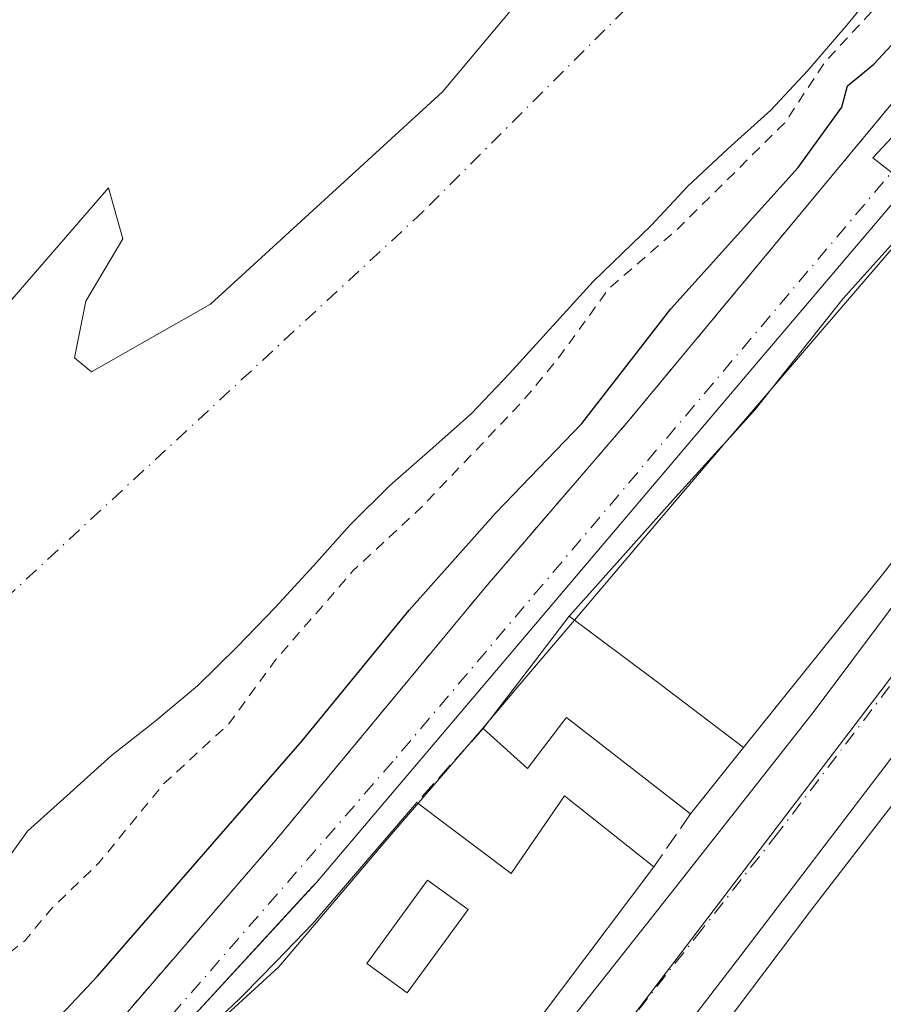
# Model space of a CAD drawing. Units: metres. Extents: x 608093 to 611568, y 4687629 to 4689996.
# Drawn here: x 610837 to 610918, y 4688391 to 4688483 of the extents above; entities that cross this region are included whole.
import ezdxf

# ---------------------------------------------------------------- set-up
doc = ezdxf.new("R2010")
doc.units = ezdxf.units.M
doc.header["$MEASUREMENT"] = 0
for name, pattern in [('DGN Style 2', [1.6480167562047852, 0.988810053722871, -0.6592067024819142]), ('DGN Style 3', [2.307223458686699, 1.648016756204785, -0.6592067024819142]), ('DGN Style 4', [2.6384748266838614, 1.318413404963828, -0.6592067024819142, 0.001648016756204785, -0.6592067024819142])]:
    doc.linetypes.add(name, pattern=pattern)
for name, color, linetype, lineweight in [('Alambrada', 7, 'DGN Style 2', 0), ('Carretera de calzada única Cxs', 7, 'Continuous', 13), ('Carretera de calzada única eje', 7, 'DGN Style 4', 0), ('Corriente natural Cxs', 4, 'Continuous', 13), ('Corriente natural eje', 4, 'DGN Style 4', 0), ('Curva de nivel auxiliar', 30, 'DGN Style 2', 0), ('Curva de nivel maestra', 30, 'Continuous', 30), ('Edificación Cxs', 1, 'Continuous', 13), ('Elemento construido', 1, 'Continuous', 0), ('Espacio natural protegido', 121, 'Continuous', 13), ('Espacio natural protegido CxS', 121, 'Continuous', 0), ('Muro lineal', 1, 'DGN Style 3', 13), ('Núcleo urbano CxS', 7, 'Continuous', 0), ('Pastizal CxS', 92, 'Continuous', 0), ('Suelo desnudo CxS', 253, 'Continuous', 0), ('Vía urbana Cxs', 4, 'Continuous', 0), ('Vía urbana eje', 4, 'DGN Style 4', 0)]:
    doc.layers.add(name, color=color, linetype=linetype, lineweight=lineweight)

# ---------------------------------------------------------------- blocks, each defined once
blk = doc.blocks.new('*U18')
at = {"layer": 'Suelo desnudo CxS', "color": 253, "linetype": 'Continuous', "lineweight": 0}
for points in [[(610753.0313999997, 4688373.8106, 295.4299000000028), (610763.6146999998, 4688392.0669, 295.7700999999943), (610778.9606, 4688418.789799999, 295.7632000000012), (610785.8398000002, 4688430.6961, 295.9236999999994), (610789.8085000003, 4688430.960700001, 295.7758000000031), (610790.6023000004, 4688429.9024, 295.6687999999995), (610790.8668999998, 4688425.139900001, 295.4012999999977), (610794.8356, 4688424.875299999, 295.2868000000017), (610799.3334999997, 4688427.5211, 295.190499999997), (610801.7148000002, 4688429.1086, 295.1723999999958), (610802.7731, 4688426.727399999, 295.0764000000054), (610804.6251999997, 4688421.435699999, 295.2943999999989), (610819.4419, 4688437.8399, 295.4848000000056), (610845.3711000001, 4688467.7379, 295.6202000000048), (610846.6940000001, 4688462.975299999, 295.561600000001), (610843.2544, 4688457.1545, 295.593399999998), (610842.1962000001, 4688451.8628, 295.840400000001), (610843.7835999997, 4688450.539899999, 295.8585000000021), (610854.8962000003, 4688456.890000001, 296.0062999999937), (610876.5920000002, 4688476.733700001, 296.1830000000046), (610898.2878999999, 4688502.662900001, 296.3503000000055)], [(610917.6201, 4688486.950099999, 296.9391999999934), (610914.3601000002, 4688482.960100001, 296.5359000000026), (610910.7301000003, 4688478.710100001, 296.3399000000064), (610907.2701000003, 4688475.0001, 296.3500000000058), (610903.2600999996, 4688471.390100001, 296.3159000000014), (610899.4802000001, 4688467.890100001, 296.2108000000007), (610896.0701000001, 4688464.2301, 296.2908000000025), (610890.6501000002, 4688458.9801, 296.4995999999956), (610882.8501000004, 4688450.380100001, 296.5945000000065), (610879.2801000001, 4688446.670100001, 296.8267999999953), (610875.4401000004, 4688443.2301, 297.0264000000025), (610871.6601, 4688439.940099999, 296.6799000000028), (610867.9200999998, 4688436.2301, 296.6128999999929), (610864.5102000004, 4688432.4101, 296.4910999999993), (610860.9302000003, 4688428.530099999, 296.2747999999993), (610857.4101, 4688424.870100001, 296.1895999999979), (610853.6801000005, 4688421.210100001, 296.1521000000066), (610849.6801000005, 4688417.880100001, 296.087400000004), (610845.6301999995, 4688414.700099999, 296.0675999999949), (610841.7901, 4688411.210100001, 296.053700000004), (610837.7901, 4688407.600099999, 295.8371999999945), (610834.7500999998, 4688403.4001, 295.9784000000073), (610831.3800999997, 4688399.420100001, 295.9073000000063), (610812.5626999997, 4688384.9231, 295.6254000000045)]]:
    blk.add_polyline3d(points, dxfattribs=at)
blk = doc.blocks.new('*U19')
at = {"layer": 'Corriente natural Cxs', "color": 4, "linetype": 'Continuous', "lineweight": 13}
for points in [[(610753.0313999997, 4688373.8106, 295.4299000000028), (610763.6146999998, 4688392.0669, 295.7700999999943), (610778.9606, 4688418.789799999, 295.7632000000012), (610785.8398000002, 4688430.6961, 295.9236999999994), (610789.8085000003, 4688430.960700001, 295.7758000000031), (610790.6023000004, 4688429.9024, 295.6687999999995), (610790.8668999998, 4688425.139900001, 295.4012999999977), (610794.8356, 4688424.875299999, 295.2868000000017), (610799.3334999997, 4688427.5211, 295.190499999997), (610801.7148000002, 4688429.1086, 295.1723999999958), (610802.7731, 4688426.727399999, 295.0764000000054), (610804.6251999997, 4688421.435699999, 295.2943999999989), (610819.4419, 4688437.8399, 295.4848000000056), (610845.3711000001, 4688467.7379, 295.6202000000048), (610846.6940000001, 4688462.975299999, 295.561600000001), (610843.2544, 4688457.1545, 295.593399999998), (610842.1962000001, 4688451.8628, 295.840400000001), (610843.7835999997, 4688450.539899999, 295.8585000000021), (610854.8962000003, 4688456.890000001, 296.0062999999937), (610876.5920000002, 4688476.733700001, 296.1830000000046), (610898.2878999999, 4688502.662900001, 296.3503000000055)], [(610917.6201, 4688486.950099999, 296.9391999999934), (610914.3601000002, 4688482.960100001, 296.5359000000026), (610910.7301000003, 4688478.710100001, 296.3399000000064), (610907.2701000003, 4688475.0001, 296.3500000000058), (610903.2600999996, 4688471.390100001, 296.3159000000014), (610899.4802000001, 4688467.890100001, 296.2108000000007), (610896.0701000001, 4688464.2301, 296.2908000000025), (610890.6501000002, 4688458.9801, 296.4995999999956), (610882.8501000004, 4688450.380100001, 296.5945000000065), (610879.2801000001, 4688446.670100001, 296.8267999999953), (610875.4401000004, 4688443.2301, 297.0264000000025), (610871.6601, 4688439.940099999, 296.6799000000028), (610867.9200999998, 4688436.2301, 296.6128999999929), (610864.5102000004, 4688432.4101, 296.4910999999993), (610860.9302000003, 4688428.530099999, 296.2747999999993), (610857.4101, 4688424.870100001, 296.1895999999979), (610853.6801000005, 4688421.210100001, 296.1521000000066), (610849.6801000005, 4688417.880100001, 296.087400000004), (610845.6301999995, 4688414.700099999, 296.0675999999949), (610841.7901, 4688411.210100001, 296.053700000004), (610837.7901, 4688407.600099999, 295.8371999999945), (610834.7500999998, 4688403.4001, 295.9784000000073), (610831.3800999997, 4688399.420100001, 295.9073000000063), (610812.5626999997, 4688384.9231, 295.6254000000045)]]:
    blk.add_polyline3d(points, dxfattribs=at)
blk = doc.blocks.new('*U21')
at = {"layer": 'Espacio natural protegido CxS', "color": 121, "linetype": 'Continuous', "lineweight": 0, "flags": 128}
blk.add_lwpolyline([(610976.3005999994, 4688535.874500001), (610933.4301000002, 4688480.420800001), (610929.0500000005, 4688474.754899999), (610920.8000000005, 4688474.814900001), (610916.7999999997, 4688470.564900001), (610922.24, 4688466.314900001), (610902.609800001, 4688443.435099999), (610898.4266999993, 4688438.562100001), (610888.9025999992, 4688427.3392), (610883.7395999995, 4688421.255299999), (610880.1795000001, 4688417.065300001), (610871.0494000006, 4688406.4354), (610861.2992999997, 4688394.9354), (610850.0492000014, 4688384.625499999)], dxfattribs=at)
blk = doc.blocks.new('*U29')
at = {"layer": 'Vía urbana Cxs', "color": 4, "linetype": 'Continuous', "lineweight": 0}
for points in [[(610951.2301000003, 4688502.300100001, 302.0899999999965), (610933.6700999998, 4688480.8201, 302.8540999999968), (610931.9200999998, 4688482.540100001, 302.2845999999991), (610928.6245999997, 4688478.493100001, 302.9714999999997), (610919.5100999996, 4688467.300100001, 303.3935000000056), (610905.6001000004, 4688450.920100001, 303.5754000000015), (610864.7600999996, 4688402.800100001, 303.2546000000002), (610864.4444000004, 4688402.456499999, 303.1802000000025), (610851.3201000001, 4688388.170100001, 306.4352999999974)], [(610749.8901000004, 4688290.2601, 301.5102999999945), (610756.3901000004, 4688295.9801, 301.4922999999981), (610783.5000999998, 4688322.7601, 306.8738000000012), (610799.017, 4688338.644300001, 302.9239999999991), (610826.1601, 4688366.4301, 301.4277000000002), (610861.0100999996, 4688406.780099999, 304.3313000000053), (610866.5410000002, 4688413.4573, 303.2005000000063), (610880.6001000004, 4688430.4301, 301.6918000000005), (610893.9801000003, 4688445.9801, 301.633799999996), (610925.3300999999, 4688483.7601, 304.1530999999959)]]:
    blk.add_polyline3d(points, dxfattribs=at)
blk = doc.blocks.new('*U63')
at = {"layer": 'Edificación Cxs', "color": 1, "linetype": 'Continuous', "lineweight": 13, "elevation": 312.9465999999956, "flags": 128}
blk.add_lwpolyline([(610841.2094999999, 4688345.784800001), (610849.8803000003, 4688357.010399999), (610850.1205000002, 4688357.288899999), (610852.3201000001, 4688359.840100001), (610850.0569000002, 4688361.6884), (610855.1802000003, 4688370.350299999), (610856.8000999996, 4688372.840100001), (610851.2915000003, 4688376.407099999), (610850.8701, 4688376.6801), (610849.2701000003, 4688374.1801), (610849.7421000004, 4688373.874100001), (610849.7631000001, 4688373.8607), (610841.6786000002, 4688373.831300001), (610842.0301000001, 4688374.350099999), (610847.6201, 4688381.5801), (610850.3300999999, 4688385.040100001), (610854.1863000002, 4688388.7093), (610857.5975000003, 4688391.9551), (610857.9600999998, 4688392.300100001), (610861.0210999995, 4688395.445900001), (610864.4600999998, 4688398.9801), (610874.1700999998, 4688410.300100001), (610882.9901000002, 4688403.670100001), (610887.9901000002, 4688410.9101), (610896.3300999999, 4688404.280099999), (610879.0717000002, 4688381.358300001), (610878.9600999998, 4688381.210100001), (610857.1425000001, 4688351.7631), (610856.7401000002, 4688351.220100001), (610849.3507000003, 4688342.2269), (610846.6501000002, 4688338.940099999), (610846.6101000002, 4688338.9901)], close=True, dxfattribs=at)
at = {"layer": 'Edificación Cxs', "color": 1, "linetype": 'Continuous', "lineweight": 13}
for points in [[(610878.9801000003, 4688400.280099999, 312.9465999999957), (610875.1901000004, 4688403.040100001, 312.9465999999957), (610869.5100999996, 4688395.2601, 312.9465999999957), (610873.2801000001, 4688392.4901, 312.9465999999957)], [(610867.3800999997, 4688383.9001, 312.9465999999957), (610860.8701, 4688389.120100001, 312.9465999999957), (610858.0301000001, 4688385.5801, 312.9465999999957), (610864.5301000001, 4688380.370100001, 312.9465999999957)]]:
    blk.add_3dface(points, dxfattribs=at)

msp = doc.modelspace()

# ---------------------------------------------------------------- linework, layer by layer
at = {"layer": 'Alambrada', "color": 7, "linetype": 'DGN Style 2', "lineweight": 0}
msp.add_polyline3d([(610990.2917, 4688554.882200001, 299.3156000000017), (610984.4101, 4688549.340100001, 300.3141000000033), (610975.8000999996, 4688541.710100001, 301.7363000000041), (610965.0800999999, 4688530.350099999, 301.7758000000031), (610947.0800999999, 4688509.640100001, 301.75), (610925.3300999999, 4688483.7601, 304.1530999999959), (610893.9801000003, 4688445.9801, 301.633799999996), (610880.6001000004, 4688430.4301, 301.6918000000005), (610861.0100999996, 4688406.780099999, 304.3313000000053), (610826.1601, 4688366.4301, 301.4277000000002), (610783.5000999998, 4688322.7601, 306.8738000000012), (610756.3901000004, 4688295.9801, 301.4922999999981), (610749.8901000004, 4688290.2601, 301.5102999999945), (610733.6901000004, 4688277.5101, 301.3221000000049), (610723.9801000003, 4688270.7601, 301.2492000000057), (610714.3601000002, 4688263.130100001, 301.1658000000025)], dxfattribs=at)
at = {"layer": 'Carretera de calzada única Cxs', "color": 7, "linetype": 'Continuous', "lineweight": 13}
for points in [[(610985.6801000005, 4688504.710100001, 302.530899999998), (610983.6001000004, 4688501.920100001, 302.3904000000039), (610955.8901000004, 4688463.620100001, 305.9823000000033), (610928.7301000003, 4688427.840100001, 305.694399999993), (610904.4600999998, 4688395.9801, 305.4048999999941), (610892.0900999998, 4688379.9001, 304.6722000000009)], [(610983.6001000004, 4688501.920100001, 302.3904000000039), (610955.8901000004, 4688463.620100001, 305.9823000000033), (610928.7301000003, 4688427.840100001, 305.694399999993), (610904.4600999998, 4688395.9801, 305.4048999999941), (610892.0900999998, 4688379.9001, 304.6722000000009), (610888.9077000003, 4688375.766600001, 303.338699999993), (610885.4694999997, 4688371.300600001, 303.5972000000039), (610885.0301000001, 4688370.7301, 303.7744999999995), (610865.3400999998, 4688344.950099999, 305.6677999999956), (610862.6964999996, 4688341.872300001, 303.4358000000066), (610860.2987000003, 4688338.612700001, 304.4416000000056), (610855.8224999999, 4688332.527899999, 305.3812000000034), (610853.2510000002, 4688329.032199999, 303.2541000000056), (610851.7001, 4688326.9901, 302.7470999999932), (610843.4401000004, 4688316.090100001, 304.7666000000027), (610818.6201, 4688283.9301, 305.5660000000062), (610815.6001000004, 4688279.712300001, 304.045299999998), (610799.6201, 4688259.7301, 305.0341000000044), (610785.1700999998, 4688240.210100001, 306.9766999999993), (610780.6401000004, 4688234.540100001, 306.2119999999995), (610777.6443999996, 4688230.784299999, 305.2054999999964), (610775.2801000001, 4688227.8201, 306.4357000000018), (610765.2100999998, 4688215.190099999, 309.3341999999975), (610745.9401000004, 4688191.120100001, 307.3230999999942)], [(610749.8201000001, 4688206.6801, 306.9714999999997), (610762.8501000004, 4688223.800100001, 306.7235999999975), (610776.3300999999, 4688242.140100001, 306.5635000000038), (610791.5301000001, 4688261.9301, 308.0426000000007), (610807.4401000004, 4688282.710100001, 306.9670999999944), (610821.0301000001, 4688301.4301, 304.5240999999951), (610837.0500999996, 4688321.940099999, 304.4973000000027), (610844.4501, 4688331.720100001, 303.0314999999973), (610847.3165999996, 4688335.513800001, 304.5642999999982), (610848.5000999998, 4688337.0801, 305.0350000000035), (610851.2100999998, 4688340.670100001, 305.8806999999942), (610869.4200999998, 4688365.0101, 306.9091999999946), (610883.5301000001, 4688383.5801, 306.3415999999997), (610897.1601, 4688400.850099999, 304.3320999999996), (610911.3201000001, 4688418.8201, 306.9352999999974), (610932.0701000001, 4688446.5701, 305.2094999999972), (610951.2801000001, 4688471.8301, 302.1187999999966), (610964.7801000001, 4688487.600099999, 301.8730999999971)], [(610848.5000999998, 4688337.0801, 305.0350000000035), (610851.2100999998, 4688340.670100001, 305.8806999999942), (610869.4200999998, 4688365.0101, 306.9091999999946), (610883.5301000001, 4688383.5801, 306.3415999999997), (610897.1601, 4688400.850099999, 304.3320999999996), (610911.3201000001, 4688418.8201, 306.9352999999974), (610932.0701000001, 4688446.5701, 305.2094999999972), (610951.2801000001, 4688471.8301, 302.1187999999966), (610964.7801000001, 4688487.600099999, 301.8730999999971)]]:
    msp.add_polyline3d(points, dxfattribs=at)
at = {"layer": 'Carretera de calzada única eje', "color": 7, "linetype": 'DGN Style 4', "lineweight": 0}
msp.add_polyline3d([(610996.7077000003, 4688524.4363, 301.9149000000034), (610990.0800999999, 4688515.8301, 301.4872999999934), (610984.8701, 4688508.840100001, 301.5994999999967), (610983.1401000004, 4688506.5101, 301.5329000000056), (610980.3000999996, 4688502.090100001, 301.706600000005), (610971.3501000004, 4688490.340100001, 301.9226000000053), (610960.3300999999, 4688475.600099999, 302.0546000000031), (610953.5800999999, 4688467.710100001, 302.2069999999949), (610943.9801000003, 4688455.100099999, 302.5890999999974), (610930.3901000004, 4688437.210100001, 302.6404000000039), (610920.0301000001, 4688423.3301, 303.2149000000064), (610907.8901000004, 4688407.390100001, 302.3726000000024), (610900.8201000001, 4688398.420100001, 302.7486999999965), (610894.0000999998, 4688389.780099999, 302.8712999999989), (610885.3701, 4688378.5801, 302.7765000000072)], dxfattribs=at)
at = {"layer": 'Corriente natural Cxs', "color": 4, "linetype": 'Continuous', "lineweight": 13}
for points in [[(610753.0313999997, 4688373.8106, 295.4299000000028), (610763.6146999998, 4688392.0669, 295.7700999999943), (610778.9606, 4688418.789799999, 295.7632000000012), (610785.8398000002, 4688430.6961, 295.9236999999994), (610789.8085000003, 4688430.960700001, 295.7758000000031), (610790.6023000004, 4688429.9024, 295.6687999999995), (610790.8668999998, 4688425.139900001, 295.4012999999977), (610794.8356, 4688424.875299999, 295.2868000000017), (610799.3334999997, 4688427.5211, 295.190499999997), (610801.7148000002, 4688429.1086, 295.1723999999958), (610802.7731, 4688426.727399999, 295.0764000000054), (610804.6251999997, 4688421.435699999, 295.2943999999989), (610819.4419, 4688437.8399, 295.4848000000056), (610845.3711000001, 4688467.7379, 295.6202000000048), (610846.6940000001, 4688462.975299999, 295.561600000001), (610843.2544, 4688457.1545, 295.593399999998), (610842.1962000001, 4688451.8628, 295.840400000001), (610843.7835999997, 4688450.539899999, 295.8585000000021), (610854.8962000003, 4688456.890000001, 296.0062999999937), (610876.5920000002, 4688476.733700001, 296.1830000000046), (610898.2878999999, 4688502.662900001, 296.3503000000055)], [(610917.6201, 4688486.950099999, 296.9391999999934), (610914.3601000002, 4688482.960100001, 296.5359000000026), (610910.7301000003, 4688478.710100001, 296.3399000000064), (610907.2701000003, 4688475.0001, 296.3500000000058), (610903.2600999996, 4688471.390100001, 296.3159000000014), (610899.4802000001, 4688467.890100001, 296.2108000000007), (610896.0701000001, 4688464.2301, 296.2908000000025), (610890.6501000002, 4688458.9801, 296.4995999999956), (610882.8501000004, 4688450.380100001, 296.5945000000065), (610879.2801000001, 4688446.670100001, 296.8267999999953), (610875.4401000004, 4688443.2301, 297.0264000000025), (610871.6601, 4688439.940099999, 296.6799000000028), (610867.9200999998, 4688436.2301, 296.6128999999929), (610864.5102000004, 4688432.4101, 296.4910999999993), (610860.9302000003, 4688428.530099999, 296.2747999999993), (610857.4101, 4688424.870100001, 296.1895999999979), (610853.6801000005, 4688421.210100001, 296.1521000000066), (610849.6801000005, 4688417.880100001, 296.087400000004), (610845.6301999995, 4688414.700099999, 296.0675999999949), (610841.7901, 4688411.210100001, 296.053700000004), (610837.7901, 4688407.600099999, 295.8371999999945), (610834.7500999998, 4688403.4001, 295.9784000000073), (610831.3800999997, 4688399.420100001, 295.9073000000063), (610812.5626999997, 4688384.9231, 295.6254000000045)]]:
    msp.add_polyline3d(points, dxfattribs=at)
at = {"layer": 'Corriente natural eje', "color": 4, "linetype": 'DGN Style 4', "lineweight": 0}
msp.add_polyline3d([(610981.8065999999, 4688598.8662, 295.6880999999994), (610967.1300999997, 4688573.1601, 295.8208000000013), (610951.4401000004, 4688546.9101, 295.287599999996), (610933.2001, 4688523.950099999, 295.9982000000018), (610914.9600999998, 4688505.7601, 295.3074999999953), (610874.7753, 4688465.533299999, 295.6505999999936), (610819.1772999996, 4688414.0273, 295.6245000000054), (610765.2022000002, 4688366.931399999, 294.997000000003), (610710.1688000001, 4688320.6293, 294.7565000000032), (610686.1601, 4688303.9901, 294.9918000000035), (610660.8000999996, 4688277.8201, 294.6203999999998), (610653.4351000005, 4688271.5601, 294.3331999999937), (610646.0701000001, 4688265.300100001, 294.4616999999998), (610630.4101, 4688264.120100001, 294.5540000000037), (610603.2301000003, 4688250.7501, 294.313599999994)], dxfattribs=at)
at = {"layer": 'Curva de nivel auxiliar', "color": 30, "linetype": 'DGN Style 2', "lineweight": 0, "elevation": 297.5, "flags": 128}
msp.add_lwpolyline([(610151.3499999996, 4688298.210100001), (610155.3399999999, 4688296.210100001), (610158.3399999999, 4688294.200099999), (610160.0099999999, 4688292.550100001), (610161.9500000002, 4688290.0101), (610163.79, 4688286.470100001), (610164.9500000002, 4688285.110099999), (610169.5499999998, 4688281.770099999), (610171.9600000001, 4688280.970100001), (610178.9100000003, 4688279.6501), (610185.7599999999, 4688276.600099999), (610193.7599999999, 4688274.450099999), (610207.3700000001, 4688268.120100001), (610212.4800000006, 4688266.2401), (610231.9000000004, 4688259.770099999), (610257.5499999998, 4688252.170100001), (610271.8899999997, 4688245.850099999), (610277.7100000001, 4688242.0601), (610286.3499999996, 4688234.6501), (610291.3799999999, 4688230.770099999), (610298.7400000002, 4688222.630100001), (610307.2999999998, 4688215.2501), (610310.0300000003, 4688213.7601), (610312.3700000001, 4688213.340100001), (610314.1399999997, 4688213.450099999), (610317.4900000002, 4688214.770099999), (610320.5899999999, 4688217.540100001), (610323.8700000001, 4688221.1501), (610327.1100000005, 4688226.9301), (610328.3899999997, 4688227.8101), (610329.9199999999, 4688228.100099999), (610340.0499999998, 4688226.370100001), (610349.6399999997, 4688225.350099999), (610355.7599999999, 4688225.640100001), (610365.5499999998, 4688227.200099999), (610369.9900000002, 4688227.1501), (610395.4900000002, 4688221.050100001), (610404.0899999999, 4688220.0001), (610409.4199999999, 4688218.0601), (610412.5700000003, 4688217.620100001), (610417.9699999997, 4688217.5701), (610426, 4688215.840100001), (610432.7999999998, 4688213.720100001), (610435.3600000005, 4688213.3201), (610461.3799999999, 4688212.220100001), (610483.9400000004, 4688215.7601), (610492.0300000003, 4688216.0801), (610496.4000000004, 4688216.9801), (610501.9800000006, 4688217.4001), (610510.5700000003, 4688218.5701), (610529.1799999997, 4688222.120100001), (610546.79, 4688224.340100001), (610563.5199999996, 4688228.2601), (610592.7599999999, 4688230.970100001), (610620.1900000004, 4688236.370100001), (610629.5899999999, 4688237.1501), (610632.3099999996, 4688238.190099999), (610640.04, 4688242.700099999), (610645.7699999996, 4688246.960100001), (610648.7199999997, 4688248.110099999), (610652.5499999998, 4688248.030099999), (610664.2999999998, 4688245.280099999), (610666.0199999996, 4688245.7501), (610669.9900000002, 4688248.280099999), (610671.6799999997, 4688248.5801), (610675.7300000006, 4688248.5601), (610676.1799999997, 4688248.9001), (610676.3499999996, 4688249.8201), (610675.1500000004, 4688253.1601), (610675.1200000001, 4688254.6801), (610676.0300000003, 4688256.6501), (610677.2800000003, 4688257.9001), (610685.4100000003, 4688261.6801), (610692.5199999996, 4688266.0001), (610706.3700000001, 4688272.420100001), (610712.1299999999, 4688275.7601), (610716.4100000003, 4688277.840100001), (610722.7300000006, 4688282.360099999), (610731.9299999997, 4688287.720100001), (610739.8499999996, 4688293.940099999), (610748.8799999999, 4688300.450099999), (610753.5499999998, 4688305.5101), (610759.0899999999, 4688313.520099999), (610764.5, 4688318.450099999), (610772.0700000003, 4688327.950099999), (610778.2100000001, 4688333.270099999), (610789.3600000005, 4688344.550100001), (610798.1200000001, 4688351.520099999), (610805.7300000006, 4688358.590100001), (610811.0099999999, 4688365.090100001), (610814.9699999997, 4688369.2501), (610815.8300000001, 4688370.840100001), (610818.6500000004, 4688378.530099999), (610823.7000000002, 4688385.270099999), (610832.6200000001, 4688393.4301), (610837.5300000003, 4688397.360099999), (610840.1200000001, 4688400.470100001), (610844.4699999997, 4688404.640100001), (610850.4699999997, 4688411.9901), (610856.5899999999, 4688417.620100001), (610860.9199999999, 4688423.540100001), (610868.1799999997, 4688431.9101), (610874.5599999996, 4688437.840100001), (610884.1299999999, 4688447.860099999), (610887.5199999996, 4688451.970100001), (610892.0800000001, 4688458.280099999), (610898.5700000003, 4688463.920100001), (610908.6200000001, 4688473.890100001), (610912.3499999996, 4688479.550100001), (610918.6699999999, 4688486.340100001), (610923.1299999999, 4688494.1501), (610934.0199999996, 4688507.870100001), (610939.4100000003, 4688513.540100001), (610952.7000000002, 4688529.7401), (610958.9500000002, 4688536.600099999), (610962.9800000006, 4688541.8301), (610968.25, 4688547.6801), (610978.7199999997, 4688561.220100001), (610987.3528000005, 4688569.892899999)], dxfattribs=at)
at = {"layer": 'Curva de nivel maestra', "color": 30, "linetype": 'Continuous', "lineweight": 30, "elevation": 300, "flags": 128}
msp.add_lwpolyline([(610736.7999999998, 4688286.1801), (610756.2999999998, 4688303.0701), (610769.2400000002, 4688315.4301), (610780.5700000003, 4688325.5001), (610788.9199999999, 4688333.700099999), (610804.4400000004, 4688348.8201), (610814.7300000006, 4688360.030099999), (610818.3899999997, 4688364.8101), (610822.3899999997, 4688369.380100001), (610830.0499999998, 4688378.9001), (610844.3399999999, 4688394.0701), (610854.2300000006, 4688405.470100001), (610863.4800000006, 4688416.050100001), (610873.4500000002, 4688428.280099999), (610881.5499999998, 4688437.360099999), (610889.5999999996, 4688445.710100001), (610897.9299999997, 4688456.440099999), (610909.8200000003, 4688469.6601), (610913.9000000004, 4688475.300100001), (610914.4299999997, 4688477.270099999), (610916.8799999999, 4688479.3201), (610923.0599999996, 4688485.9801)], dxfattribs=at)
at = {"layer": 'Edificación Cxs', "color": 1, "linetype": 'Continuous', "lineweight": 13, "flags": 128}
for points, elevation in [([(610904.7258000001, 4688415.420700001), (610896.6629999997, 4688421.534), (610888.432, 4688427.717700001), (610888.4801000003, 4688427.780099999), (610898.3501000004, 4688438.8201), (610902.6901000004, 4688443.601700001), (610902.8640999999, 4688443.793500001), (610905.8201000001, 4688447.050100001), (610905.8271000005, 4688447.0591), (610907.9358999999, 4688449.7225), (610914.0301000001, 4688457.420100001), (610921.8701, 4688466.120100001), (610935.8000999996, 4688455.470100001), (610922.7873000001, 4688438.3189), (610920.7023, 4688435.570699999), (610917.9401000004, 4688431.9301)], 312.0954999999958), ([(610904.7258000001, 4688415.420700001), (610899.7701000003, 4688409.2301), (610888.1801000005, 4688418.2501), (610888.0231, 4688418.0439), (610884.5301000001, 4688413.460100001), (610880.3901000004, 4688417.200099999), (610883.5981000002, 4688421.3957), (610888.432, 4688427.717700001), (610896.6629999997, 4688421.534)], 312.0954999999959)]:
    msp.add_lwpolyline(points, close=True, dxfattribs=dict(at, elevation=elevation))
at = {"layer": 'Edificación Cxs', "color": 1, "linetype": 'Continuous', "lineweight": 13, "extrusion": (-0.780701749653192, 0.6249038150143258, 8.305805918609911e-06), "elevation": 2452874.297394908, "flags": 128}
msp.add_lwpolyline([(-4042031.962527567, 289.1735021530673), (-4042010.815912287, 289.2603021530747), (-4042002.88609553, 285.0570021529215)], dxfattribs=at)
at = {"layer": 'Edificación Cxs', "color": 1, "linetype": 'Continuous', "lineweight": 13, "elevation": 312.7375999999931, "flags": 128}
msp.add_lwpolyline([(610893.3300999999, 4688376.770099999), (610911.1007000003, 4688400.321900001), (610911.2200999996, 4688400.4801), (610924.7801000001, 4688418.0601)], dxfattribs=at)
at = {"layer": 'Edificación Cxs', "color": 1, "linetype": 'Continuous', "lineweight": 13}
for points in [[(610880.3901000004, 4688417.200099999, 304.4820000000037), (610883.5981000002, 4688421.3957, 304.8957999999984), (610888.4323000005, 4688427.717499999, 305.9164000000019), (610888.4801000003, 4688427.780099999, 305.9236999999994), (610898.3501000004, 4688438.8201, 306.6668999999966), (610902.6901000004, 4688443.601700001, 307.1820000000007), (610902.8640999999, 4688443.793500001, 307.1214000000036), (610905.8201000001, 4688447.050100001, 306.3132999999943), (610905.8271000005, 4688447.0591, 306.3108000000066), (610907.9358999999, 4688449.7225, 305.6910000000062), (610914.0301000001, 4688457.420100001, 305.3628000000026), (610921.8701, 4688466.120100001, 305.3748999999953)], [(610893.3300999999, 4688376.770099999, 306.4060999999929), (610911.1007000003, 4688400.321900001, 308.4135999999999), (610911.2200999996, 4688400.4801, 308.4406000000017), (610924.7801000001, 4688418.0601, 309.0170000000071), (610931.2100999998, 4688426.690099999, 309.9615999999951), (610946.9801000003, 4688447.420100001, 308.1322999999975)], [(610899.7701000003, 4688409.2301, 305.4300999999978), (610888.1801000005, 4688418.2501, 307.2482000000018), (610888.0231, 4688418.0439, 307.1882000000041), (610884.5301000001, 4688413.460100001, 304.7608000000037), (610880.3901000004, 4688417.200099999, 304.4820000000037)], [(610874.1700999998, 4688410.300100001, 304.561600000001), (610882.9901000002, 4688403.670100001, 308.1584000000003), (610887.9901000002, 4688410.9101, 306.2719999999972), (610896.3300999999, 4688404.280099999, 306.0720000000001)], [(610839.3701, 4688370.420100001, 304.5577999999951), (610841.6788999997, 4688373.831300001, 305.1437000000006), (610842.0301000001, 4688374.350099999, 305.0366999999969), (610847.6201, 4688381.5801, 305.7703000000038), (610850.3300999999, 4688385.040100001, 307.3552999999956), (610854.1863000002, 4688388.7093, 308.3500000000058), (610857.5975000003, 4688391.9551, 308.5574000000051), (610857.9600999998, 4688392.300100001, 308.5409000000073), (610861.0210999995, 4688395.445900001, 307.6831999999995), (610864.4600999998, 4688398.9801, 305.8162000000011), (610874.1700999998, 4688410.300100001, 304.561600000001)], [(610896.3300999999, 4688404.280099999, 306.0720000000001), (610879.0717000002, 4688381.358300001, 308.7694999999949), (610878.9600999998, 4688381.210100001, 308.7627000000066), (610857.1425000001, 4688351.7631, 309.9707000000053), (610856.7401000002, 4688351.220100001, 309.6714999999967), (610849.3507000003, 4688342.2269, 309.116200000004), (610846.6544000005, 4688338.9453, 307.1882000000041)], [(610878.9801000003, 4688400.280099999, 308.561400000006), (610875.1901000004, 4688403.040100001, 307.0371000000014), (610869.5100999996, 4688395.2601, 307.5945000000065), (610873.2801000001, 4688392.4901, 309.3723000000027), (610878.9801000003, 4688400.280099999, 308.561400000006)], [(610878.9801000003, 4688400.280099999, 308.561400000006), (610875.1901000004, 4688403.040100001, 307.0371000000014), (610869.5100999996, 4688395.2601, 307.5945000000065), (610873.2801000001, 4688392.4901, 309.3723000000027), (610878.9801000003, 4688400.280099999, 308.561400000006)]]:
    msp.add_polyline3d(points, dxfattribs=at)
msp.add_3dface([(610878.9801000003, 4688400.280099999, 309.3723000000027), (610873.2801000001, 4688392.4901, 309.3723000000027), (610869.5100999996, 4688395.2601, 309.3723000000027), (610875.1901000004, 4688403.040100001, 309.3723000000027)], dxfattribs=at)
at = {"layer": 'Elemento construido', "color": 1, "linetype": 'Continuous', "lineweight": 0}
for points in [[(610983.6001000004, 4688501.920100001, 302.3904000000039), (610955.8901000004, 4688463.620100001, 305.9823000000033), (610928.7301000003, 4688427.840100001, 305.694399999993), (610904.4600999998, 4688395.9801, 305.4048999999941), (610892.0900999998, 4688379.9001, 304.6722000000009), (610892.0500999996, 4688379.700099999, 304.7333999999973), (610892.0201000003, 4688379.4901, 304.8021000000008), (610892.0100999996, 4688379.280099999, 304.8804999999993), (610892.0100999996, 4688379.0701, 304.9640999999974), (610892.0201000003, 4688378.860099999, 305.053700000004), (610892.0401, 4688378.6501, 305.1497999999993), (610892.0701000001, 4688378.450099999, 305.2492000000057), (610892.1201, 4688378.2401, 305.3671000000031), (610892.1700999998, 4688378.040100001, 305.482999999993), (610892.2401000002, 4688377.840100001, 305.6150000000052), (610892.3201000001, 4688377.6501, 305.7529000000068), (610892.5100999996, 4688377.460100001, 305.9428999999946), (610892.7001, 4688377.280099999, 306.046199999997), (610892.9101, 4688377.100099999, 306.1649999999936), (610893.1201, 4688376.9301, 306.2848999999987), (610893.3300999999, 4688376.770099999, 306.4060999999929)], [(610846.6101000002, 4688338.9901, 307.2176000000036), (610848.5000999998, 4688337.0801, 305.0350000000035), (610851.2100999998, 4688340.670100001, 305.8806999999942), (610869.4200999998, 4688365.0101, 306.9091999999946), (610883.5301000001, 4688383.5801, 306.3415999999997), (610897.1601, 4688400.850099999, 304.3320999999996), (610911.3201000001, 4688418.8201, 306.9352999999974), (610932.0701000001, 4688446.5701, 305.2094999999972), (610951.2801000001, 4688471.8301, 302.1187999999966), (610964.7801000001, 4688487.600099999, 301.8730999999971), (610964.0301000001, 4688488.170100001, 301.9082000000053), (610961.5701000001, 4688490.040100001, 302.002999999997)], [(610933.6700999998, 4688480.8201, 302.8540999999968), (610931.9200999998, 4688482.540100001, 302.2845999999991), (610919.5100999996, 4688467.300100001, 303.3935000000056), (610905.6001000004, 4688450.920100001, 303.5754000000015), (610864.7600999996, 4688402.800100001, 303.2546000000002), (610851.3201000001, 4688388.170100001, 306.4352999999974), (610832.9600999998, 4688366.520099999, 301.7161999999953), (610836.4401000004, 4688362.6801, 303.7164000000048)]]:
    msp.add_polyline3d(points, dxfattribs=at)
at = {"layer": 'Espacio natural protegido', "color": 121, "linetype": 'Continuous', "lineweight": 13, "flags": 128}
msp.add_lwpolyline([(610976.3006000001, 4688535.874500002), (610933.4301000009, 4688480.420800002), (610929.0500000011, 4688474.7549), (610920.8000000011, 4688474.814900001), (610916.8, 4688470.564900002), (610922.2400000006, 4688466.314900001), (610902.6098000014, 4688443.435099998), (610898.4266999998, 4688438.562100002), (610888.9025999998, 4688427.339200002), (610883.7396000001, 4688421.255299998), (610880.1795000007, 4688417.065300002), (610871.0494000012, 4688406.435399998), (610861.2993000003, 4688394.935399998), (610850.049200002, 4688384.6255)], dxfattribs=at)
at = {"layer": 'Muro lineal', "color": 1, "linetype": 'DGN Style 3', "lineweight": 13, "extrusion": (0.005736998891887386, 0.006364194910131903, 0.9999632912596643), "elevation": 33647.09182538005, "flags": 128}
msp.add_lwpolyline([(610868.5897609316, 4688298.00942375), (610862.3694066214, 4688291.109284013)], dxfattribs=at)
at = {"layer": 'Muro lineal', "color": 1, "linetype": 'DGN Style 3', "lineweight": 13, "extrusion": (0.06042810942290251, 0.0869532388535757, 0.9943779853981316), "elevation": 444891.5987497411, "flags": 128}
msp.add_lwpolyline([(2173904.64940428, -4174995.781068888), (2173904.64940428, -4174989.719044834)], dxfattribs=at)
at = {"layer": 'Núcleo urbano CxS', "color": 7, "linetype": 'Continuous', "lineweight": 0}
for points in [[(611002.4243000001, 4688527.2183, 302.2685000000056), (611000.8717, 4688525.485300001, 302.3320999999996), (610992.0286999998, 4688515.589500001, 301.2676000000066), (610976.3652999997, 4688496.621300001, 301.7550999999949), (610963.3361999998, 4688480.843900001, 301.834400000007), (610884.6231000006, 4688377.511299999, 302.2042999999976), (610881.8377, 4688373.857899999, 302.1962000000058), (610858.9781, 4688344.112700001, 302.3261999999959), (610851.9615000002, 4688334.978900001, 302.3803000000044)], [(611002.4243000001, 4688527.2183, 302.2685000000056), (611000.8717, 4688525.485300001, 302.3320999999996), (610992.0286999998, 4688515.589500001, 301.2676000000066), (610976.3652999997, 4688496.621300001, 301.7550999999949), (610963.3361999998, 4688480.843900001, 301.834400000007), (610884.6231000006, 4688377.511299999, 302.2042999999976), (610881.8377, 4688373.857899999, 302.1962000000058), (610858.9781, 4688344.112700001, 302.3261999999959), (610851.9615000002, 4688334.978900001, 302.3803000000044)], [(611000.8717, 4688525.485300001, 302.3320999999996), (610992.0286999998, 4688515.589500001, 301.2676000000066), (610976.3652999997, 4688496.621300001, 301.7550999999949), (610963.3361999998, 4688480.843900001, 301.834400000007), (610884.6231000006, 4688377.511299999, 302.2042999999976), (610881.8377, 4688373.857899999, 302.1962000000058), (610858.9781, 4688344.112700001, 302.3261999999959), (610851.9615000002, 4688334.978900001, 302.3803000000044), (610729.5565, 4688189.1801, 304.0014999999985)], [(610931.5751, 4688203.820499999, 303.5216999999975), (610920.4090999998, 4688211.660700001, 303.3101000000024), (610895.0963000003, 4688245.0963, 302.8482999999979), (610851.9615000002, 4688334.978900001, 302.3803000000044), (610858.9781, 4688344.112700001, 302.3261999999959), (610881.8377, 4688373.857899999, 302.1962000000058), (610884.6231000006, 4688377.511299999, 302.2042999999976), (610963.3361999998, 4688480.843900001, 301.834400000007), (610976.3652999997, 4688496.621300001, 301.7550999999949), (610992.0286999998, 4688515.589500001, 301.2676000000066), (611000.8717, 4688525.485300001, 302.3320999999996)], [(610812.5626999997, 4688384.9231, 295.6254000000045), (610831.3800999997, 4688399.420100001, 295.9073000000063), (610834.7500999998, 4688403.4001, 295.9784000000073), (610837.7901, 4688407.600099999, 295.8371999999945), (610841.7901, 4688411.210100001, 296.053700000004), (610845.6301999995, 4688414.700099999, 296.0675999999949), (610849.6801000005, 4688417.880100001, 296.087400000004), (610853.6801000005, 4688421.210100001, 296.1521000000066), (610857.4101, 4688424.870100001, 296.1895999999979), (610860.9302000003, 4688428.530099999, 296.2747999999993), (610864.5102000004, 4688432.4101, 296.4910999999993), (610867.9200999998, 4688436.2301, 296.6128999999929), (610871.6601, 4688439.940099999, 296.6799000000028), (610875.4401000004, 4688443.2301, 297.0264000000025), (610879.2801000001, 4688446.670100001, 296.8267999999953), (610882.8501000004, 4688450.380100001, 296.5945000000065), (610890.6501000002, 4688458.9801, 296.4995999999956), (610896.0701000001, 4688464.2301, 296.2908000000025), (610899.4802000001, 4688467.890100001, 296.2108000000007), (610903.2600999996, 4688471.390100001, 296.3159000000014), (610907.2701000003, 4688475.0001, 296.3500000000058), (610910.7301000003, 4688478.710100001, 296.3399000000064), (610914.3601000002, 4688482.960100001, 296.5359000000026), (610917.6201, 4688486.950099999, 296.9391999999934)], [(610917.6201, 4688486.950099999, 296.9391999999934), (610914.3601000002, 4688482.960100001, 296.5359000000026), (610910.7301000003, 4688478.710100001, 296.3399000000064), (610907.2701000003, 4688475.0001, 296.3500000000058), (610903.2600999996, 4688471.390100001, 296.3159000000014), (610899.4802000001, 4688467.890100001, 296.2108000000007), (610896.0701000001, 4688464.2301, 296.2908000000025), (610890.6501000002, 4688458.9801, 296.4995999999956), (610882.8501000004, 4688450.380100001, 296.5945000000065), (610879.2801000001, 4688446.670100001, 296.8267999999953), (610875.4401000004, 4688443.2301, 297.0264000000025), (610871.6601, 4688439.940099999, 296.6799000000028), (610867.9200999998, 4688436.2301, 296.6128999999929), (610864.5102000004, 4688432.4101, 296.4910999999993), (610860.9302000003, 4688428.530099999, 296.2747999999993), (610857.4101, 4688424.870100001, 296.1895999999979), (610853.6801000005, 4688421.210100001, 296.1521000000066), (610849.6801000005, 4688417.880100001, 296.087400000004), (610845.6301999995, 4688414.700099999, 296.0675999999949), (610841.7901, 4688411.210100001, 296.053700000004), (610837.7901, 4688407.600099999, 295.8371999999945), (610834.7500999998, 4688403.4001, 295.9784000000073), (610831.3800999997, 4688399.420100001, 295.9073000000063), (610812.5626999997, 4688384.9231, 295.6254000000045)]]:
    msp.add_polyline3d(points, dxfattribs=at)
at = {"layer": 'Pastizal CxS', "color": 92, "linetype": 'Continuous', "lineweight": 0}
for points in [[(610898.2878999999, 4688502.662900001, 296.3503000000055), (610876.5920000002, 4688476.733700001, 296.1830000000046), (610854.8962000003, 4688456.890000001, 296.0062999999937), (610843.7835999997, 4688450.539899999, 295.8585000000021), (610842.1962000001, 4688451.8628, 295.840400000001), (610843.2544, 4688457.1545, 295.593399999998), (610846.6940000001, 4688462.975299999, 295.561600000001), (610845.3711000001, 4688467.7379, 295.6202000000048), (610819.4419, 4688437.8399, 295.4848000000056), (610804.6251999997, 4688421.435699999, 295.2943999999989), (610802.7731, 4688426.727399999, 295.0764000000054), (610801.7148000002, 4688429.1086, 295.1723999999958), (610799.3334999997, 4688427.5211, 295.190499999997), (610794.8356, 4688424.875299999, 295.2868000000017), (610790.8668999998, 4688425.139900001, 295.4012999999977), (610790.6023000004, 4688429.9024, 295.6687999999995), (610789.8085000003, 4688430.960700001, 295.7758000000031), (610785.8398000002, 4688430.6961, 295.9236999999994), (610778.9606, 4688418.789799999, 295.7632000000012), (610763.6146999998, 4688392.0669, 295.7700999999943), (610753.0313999997, 4688373.8106, 295.4299000000028)], [(610753.0313999997, 4688373.8106, 295.4299000000028), (610763.6146999998, 4688392.0669, 295.7700999999943), (610778.9606, 4688418.789799999, 295.7632000000012), (610785.8398000002, 4688430.6961, 295.9236999999994), (610789.8085000003, 4688430.960700001, 295.7758000000031), (610790.6023000004, 4688429.9024, 295.6687999999995), (610790.8668999998, 4688425.139900001, 295.4012999999977), (610794.8356, 4688424.875299999, 295.2868000000017), (610799.3334999997, 4688427.5211, 295.190499999997), (610801.7148000002, 4688429.1086, 295.1723999999958), (610802.7731, 4688426.727399999, 295.0764000000054), (610804.6251999997, 4688421.435699999, 295.2943999999989), (610819.4419, 4688437.8399, 295.4848000000056), (610845.3711000001, 4688467.7379, 295.6202000000048), (610846.6940000001, 4688462.975299999, 295.561600000001), (610843.2544, 4688457.1545, 295.593399999998), (610842.1962000001, 4688451.8628, 295.840400000001), (610843.7835999997, 4688450.539899999, 295.8585000000021), (610854.8962000003, 4688456.890000001, 296.0062999999937), (610876.5920000002, 4688476.733700001, 296.1830000000046), (610898.2878999999, 4688502.662900001, 296.3503000000055)]]:
    msp.add_polyline3d(points, dxfattribs=at)
at = {"layer": 'Suelo desnudo CxS', "color": 253, "linetype": 'Continuous', "lineweight": 0}
for points in [[(610753.0313999997, 4688373.8106, 295.4299000000028), (610763.6146999998, 4688392.0669, 295.7700999999943), (610778.9606, 4688418.789799999, 295.7632000000012), (610785.8398000002, 4688430.6961, 295.9236999999994), (610789.8085000003, 4688430.960700001, 295.7758000000031), (610790.6023000004, 4688429.9024, 295.6687999999995), (610790.8668999998, 4688425.139900001, 295.4012999999977), (610794.8356, 4688424.875299999, 295.2868000000017), (610799.3334999997, 4688427.5211, 295.190499999997), (610801.7148000002, 4688429.1086, 295.1723999999958), (610802.7731, 4688426.727399999, 295.0764000000054), (610804.6251999997, 4688421.435699999, 295.2943999999989), (610819.4419, 4688437.8399, 295.4848000000056), (610845.3711000001, 4688467.7379, 295.6202000000048), (610846.6940000001, 4688462.975299999, 295.561600000001), (610843.2544, 4688457.1545, 295.593399999998), (610842.1962000001, 4688451.8628, 295.840400000001), (610843.7835999997, 4688450.539899999, 295.8585000000021), (610854.8962000003, 4688456.890000001, 296.0062999999937), (610876.5920000002, 4688476.733700001, 296.1830000000046), (610898.2878999999, 4688502.662900001, 296.3503000000055)], [(610917.6201, 4688486.950099999, 296.9391999999934), (610914.3601000002, 4688482.960100001, 296.5359000000026), (610910.7301000003, 4688478.710100001, 296.3399000000064), (610907.2701000003, 4688475.0001, 296.3500000000058), (610903.2600999996, 4688471.390100001, 296.3159000000014), (610899.4802000001, 4688467.890100001, 296.2108000000007), (610896.0701000001, 4688464.2301, 296.2908000000025), (610890.6501000002, 4688458.9801, 296.4995999999956), (610882.8501000004, 4688450.380100001, 296.5945000000065), (610879.2801000001, 4688446.670100001, 296.8267999999953), (610875.4401000004, 4688443.2301, 297.0264000000025), (610871.6601, 4688439.940099999, 296.6799000000028), (610867.9200999998, 4688436.2301, 296.6128999999929), (610864.5102000004, 4688432.4101, 296.4910999999993), (610860.9302000003, 4688428.530099999, 296.2747999999993), (610857.4101, 4688424.870100001, 296.1895999999979), (610853.6801000005, 4688421.210100001, 296.1521000000066), (610849.6801000005, 4688417.880100001, 296.087400000004), (610845.6301999995, 4688414.700099999, 296.0675999999949), (610841.7901, 4688411.210100001, 296.053700000004), (610837.7901, 4688407.600099999, 295.8371999999945), (610834.7500999998, 4688403.4001, 295.9784000000073), (610831.3800999997, 4688399.420100001, 295.9073000000063), (610812.5626999997, 4688384.9231, 295.6254000000045)]]:
    msp.add_polyline3d(points, dxfattribs=at)
at = {"layer": 'Vía urbana Cxs', "color": 4, "linetype": 'Continuous', "lineweight": 0}
for points in [[(610714.3601000002, 4688263.130100001, 301.1658000000025), (610723.9801000003, 4688270.7601, 301.2492000000057), (610731.5006999997, 4688275.988100001, 301.2513000000035), (610733.6901000004, 4688277.5101, 301.3221000000049), (610749.8901000004, 4688290.2601, 301.5102999999945), (610756.3901000004, 4688295.9801, 301.4922999999981), (610783.5000999998, 4688322.7601, 306.8738000000012), (610799.017, 4688338.644300001, 302.9239999999991), (610826.1601, 4688366.4301, 301.4277000000002), (610861.0100999996, 4688406.780099999, 304.3313000000053), (610866.5410000002, 4688413.4573, 303.2005000000063), (610880.6001000004, 4688430.4301, 301.6918000000005), (610893.9801000003, 4688445.9801, 301.633799999996), (610925.3300999999, 4688483.7601, 304.1530999999959), (610929.994, 4688489.309599999, 301.6833999999944), (610947.0800999999, 4688509.640100001, 301.75), (610965.0800999999, 4688530.350099999, 301.7758000000031), (610975.8000999996, 4688541.710100001, 301.7363000000041), (610984.4101, 4688549.340100001, 300.3141000000033), (610990.2917, 4688554.882200001, 299.3156000000017)], [(610933.6700999998, 4688480.8201, 302.8540999999968), (610931.9200999998, 4688482.540100001, 302.2845999999991), (610928.6245999997, 4688478.493100001, 302.9714999999997), (610919.5100999996, 4688467.300100001, 303.3935000000056), (610905.6001000004, 4688450.920100001, 303.5754000000015), (610864.7600999996, 4688402.800100001, 303.2546000000002), (610864.4444000004, 4688402.456499999, 303.1802000000025), (610851.3201000001, 4688388.170100001, 306.4352999999974), (610832.9600999998, 4688366.520099999, 301.7161999999953), (610836.4401000004, 4688362.6801, 303.7164000000048)]]:
    msp.add_polyline3d(points, dxfattribs=at)
at = {"layer": 'Vía urbana eje', "color": 4, "linetype": 'DGN Style 4', "lineweight": 0}
msp.add_polyline3d([(610991.2799000005, 4688550.203500001, 299.8076000000001), (610983.9227, 4688544.618899999, 300.9995999999956), (610977.0796999997, 4688538.205499999, 301.8129000000045), (610963.6202999996, 4688523.223900001, 302.0541999999987), (610951.4101, 4688508.0001, 302.0233000000007), (610871.9401000004, 4688414.120100001, 302.482999999993), (610827.2301000003, 4688362.850099999, 301.4551000000066)], dxfattribs=at)

# ---------------------------------------------------------------- block references
at = {"layer": 'Corriente natural Cxs', "color": 4, "linetype": 'Continuous', "lineweight": 13}
msp.add_blockref('*U19', (0, 0), dxfattribs=at)
at = {"layer": 'Edificación Cxs', "color": 1, "linetype": 'Continuous', "lineweight": 13}
msp.add_blockref('*U63', (0, 0), dxfattribs=at)
at = {"layer": 'Espacio natural protegido CxS', "color": 121, "linetype": 'Continuous', "lineweight": 0}
msp.add_blockref('*U21', (0, 0), dxfattribs=at)
at = {"layer": 'Suelo desnudo CxS', "color": 253, "linetype": 'Continuous', "lineweight": 0}
msp.add_blockref('*U18', (0, 0), dxfattribs=at)
at = {"layer": 'Vía urbana Cxs', "color": 4, "linetype": 'Continuous', "lineweight": 0}
msp.add_blockref('*U29', (0, 0), dxfattribs=at)

doc.saveas('drawing.dxf')
